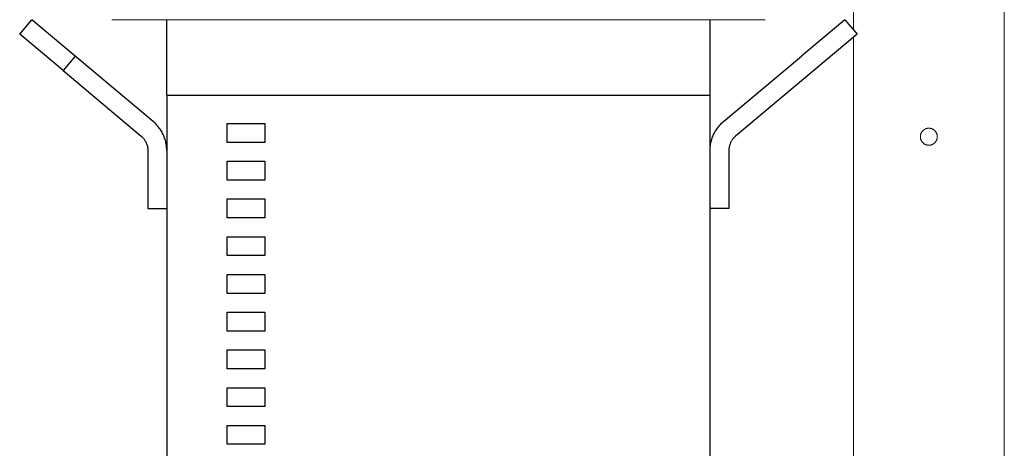
# Model space of a CAD drawing. Units: millimetres. Extents: x -1256 to 1870, y 3753 to 8483.
# Drawn here: x 353 to 614, y 4342 to 4455 of the extents above; entities that cross this region are included whole.
import ezdxf

# ---------------------------------------------------------------- set-up
doc = ezdxf.new("R2010")
doc.units = ezdxf.units.MM
doc.layers.add('Make2D$Visible$Curves$0', color=254, linetype='Continuous', lineweight=0, true_color=0xbebebe)
doc.layers.add('Make2D$Visible$Curves$1', color=7, linetype='Continuous', true_color=0x000000)
doc.layers.add('Make2D$Visible$Curves$3', color=7, linetype='Continuous', true_color=0x000000)

msp = doc.modelspace()

# ---------------------------------------------------------------- linework, layer by layer
at = {"layer": 'Make2D$Visible$Curves$0'}
for points in [[(613.59, 3954.63), (613.59, 4874.48)], [(573.59, 4452.8), (573.59, 4869.48)], [(573.59, 3954.63), (573.59, 4450.84)]]:
    msp.add_lwpolyline(points, dxfattribs=at)
at = {"layer": 'Make2D$Visible$Curves$0', "color": 126, "true_color": 0x008060}
for points in [[(377.01, 4455.48), (377.09, 4455.48)], [(463.59, 4455.48), (377.09, 4455.48)], [(550.09, 4455.48), (463.59, 4455.48)], [(550.18, 4455.48), (550.09, 4455.48)]]:
    msp.add_lwpolyline(points, dxfattribs=at)
at = {"layer": 'Make2D$Visible$Curves$0'}
msp.add_lwpolyline([(591.34, 4424.48), (591.34, 4424.4), (591.35, 4424.33), (591.35, 4424.25), (591.36, 4424.17), (591.38, 4424.09), (591.39, 4424.02), (591.41, 4423.94), (591.43, 4423.86), (591.45, 4423.79), (591.48, 4423.72), (591.5, 4423.64), (591.53, 4423.57), (591.57, 4423.5), (591.6, 4423.43), (591.64, 4423.36), (591.68, 4423.29), (591.72, 4423.23), (591.77, 4423.17), (591.81, 4423.1), (591.86, 4423.04), (591.91, 4422.98), (591.97, 4422.93), (592.02, 4422.87), (592.08, 4422.82), (592.14, 4422.76), (592.2, 4422.72), (592.26, 4422.67), (592.32, 4422.62), (592.39, 4422.58), (592.46, 4422.54), (592.52, 4422.5), (592.59, 4422.46), (592.66, 4422.43), (592.74, 4422.4), (592.81, 4422.37), (592.88, 4422.35), (592.96, 4422.32), (593.03, 4422.3), (593.11, 4422.28), (593.18, 4422.27), (593.26, 4422.26), (593.34, 4422.25), (593.42, 4422.24), (593.49, 4422.23), (593.57, 4422.23), (593.65, 4422.23), (593.73, 4422.24), (593.81, 4422.24), (593.88, 4422.25), (593.96, 4422.26), (594.04, 4422.28), (594.11, 4422.29), (594.19, 4422.31), (594.27, 4422.33), (594.34, 4422.36), (594.41, 4422.39), (594.48, 4422.42), (594.56, 4422.45), (594.63, 4422.48), (594.69, 4422.52), (594.76, 4422.56), (594.83, 4422.6), (594.89, 4422.64), (594.96, 4422.69), (595.02, 4422.74), (595.08, 4422.79), (595.13, 4422.84), (595.19, 4422.9), (595.24, 4422.95), (595.3, 4423.01), (595.35, 4423.07), (595.39, 4423.13), (595.44, 4423.2), (595.48, 4423.26), (595.52, 4423.33), (595.56, 4423.4), (595.6, 4423.46), (595.63, 4423.54), (595.67, 4423.61), (595.69, 4423.68), (595.72, 4423.75), (595.75, 4423.83), (595.77, 4423.9), (595.79, 4423.98), (595.8, 4424.05), (595.82, 4424.13), (595.83, 4424.21), (595.83, 4424.29), (595.84, 4424.36), (595.84, 4424.44), (595.84, 4424.52), (595.84, 4424.6), (595.83, 4424.68), (595.83, 4424.75), (595.82, 4424.83), (595.8, 4424.91), (595.79, 4424.98), (595.77, 4425.06), (595.75, 4425.14), (595.72, 4425.21), (595.69, 4425.28), (595.67, 4425.36), (595.63, 4425.43), (595.6, 4425.5), (595.56, 4425.57), (595.52, 4425.63), (595.48, 4425.7), (595.44, 4425.77), (595.39, 4425.83), (595.35, 4425.89), (595.3, 4425.95), (595.24, 4426.01), (595.19, 4426.07), (595.13, 4426.12), (595.08, 4426.17), (595.02, 4426.22), (594.96, 4426.27), (594.89, 4426.32), (594.83, 4426.36), (594.76, 4426.4), (594.69, 4426.44), (594.63, 4426.48), (594.56, 4426.51), (594.48, 4426.55), (594.41, 4426.58), (594.34, 4426.6), (594.27, 4426.63), (594.19, 4426.65), (594.11, 4426.67), (594.04, 4426.69), (593.96, 4426.7), (593.88, 4426.71), (593.81, 4426.72), (593.73, 4426.73), (593.65, 4426.73), (593.57, 4426.73), (593.49, 4426.73), (593.42, 4426.72), (593.34, 4426.72), (593.26, 4426.71), (593.18, 4426.69), (593.11, 4426.68), (593.03, 4426.66), (592.96, 4426.64), (592.88, 4426.62), (592.81, 4426.59), (592.74, 4426.56), (592.66, 4426.53), (592.59, 4426.5), (592.52, 4426.46), (592.46, 4426.42), (592.39, 4426.38), (592.32, 4426.34), (592.26, 4426.29), (592.2, 4426.25), (592.14, 4426.2), (592.08, 4426.15), (592.02, 4426.09), (591.97, 4426.04), (591.91, 4425.98), (591.86, 4425.92), (591.81, 4425.86), (591.77, 4425.8), (591.72, 4425.73), (591.68, 4425.67), (591.64, 4425.6), (591.6, 4425.53), (591.57, 4425.46), (591.53, 4425.39), (591.5, 4425.32), (591.48, 4425.25), (591.45, 4425.17), (591.43, 4425.1), (591.41, 4425.02), (591.39, 4424.95), (591.38, 4424.87), (591.36, 4424.79), (591.35, 4424.72), (591.35, 4424.64), (591.34, 4424.56)], close=True, dxfattribs=at)
at = {"layer": 'Make2D$Visible$Curves$1', "color": 251, "true_color": 0x545454}
for points in [[(352.63, 4451.65), (355.84, 4455.48)], [(367.33, 4445.84), (355.84, 4455.48)], [(391.59, 4435.48), (391.59, 4455.48)], [(535.59, 4435.48), (535.59, 4455.48)], [(571.35, 4455.48), (559.85, 4445.84)], [(571.35, 4455.48), (574.56, 4451.65)], [(364.12, 4442.01), (352.63, 4451.65)], [(574.56, 4451.65), (563.07, 4442.01)], [(367.33, 4445.84), (364.12, 4442.01)], [(388.02, 4428.48), (367.33, 4445.84)], [(539.16, 4428.48), (559.85, 4445.84)], [(364.12, 4442.01), (384.81, 4424.65)], [(563.07, 4442.01), (542.38, 4424.65)], [(391.59, 4435.48), (399.75, 4435.48)], [(399.75, 4435.48), (527.43, 4435.48)], [(527.43, 4435.48), (535.59, 4435.48)], [(391.59, 4420.82), (391.59, 4421.15), (391.57, 4421.49), (391.54, 4421.82), (391.5, 4422.16), (391.45, 4422.49), (391.39, 4422.82), (391.32, 4423.15), (391.23, 4423.47), (391.14, 4423.79), (391.03, 4424.11), (390.92, 4424.43), (390.79, 4424.74), (390.66, 4425.04), (390.51, 4425.35), (390.35, 4425.64), (390.18, 4425.93), (390.01, 4426.22), (389.82, 4426.5), (389.63, 4426.77), (389.42, 4427.04), (389.21, 4427.3), (388.99, 4427.55), (388.76, 4427.79), (388.52, 4428.03), (388.27, 4428.26), (388.02, 4428.48)], [(535.59, 4420.82), (535.6, 4421.15), (535.61, 4421.49), (535.64, 4421.82), (535.68, 4422.16), (535.73, 4422.49), (535.79, 4422.82), (535.87, 4423.15), (535.95, 4423.47), (536.05, 4423.79), (536.15, 4424.11), (536.27, 4424.43), (536.39, 4424.74), (536.53, 4425.04), (536.68, 4425.35), (536.83, 4425.64), (537, 4425.93), (537.18, 4426.22), (537.36, 4426.5), (537.56, 4426.77), (537.76, 4427.04), (537.98, 4427.3), (538.2, 4427.55), (538.43, 4427.79), (538.67, 4428.03), (538.91, 4428.26), (539.16, 4428.48)], [(384.81, 4424.65), (384.93, 4424.54), (385.06, 4424.42), (385.18, 4424.31), (385.29, 4424.18), (385.4, 4424.06), (385.51, 4423.93), (385.61, 4423.79), (385.71, 4423.66), (385.8, 4423.52), (385.89, 4423.38), (385.97, 4423.23), (386.05, 4423.08), (386.12, 4422.93), (386.19, 4422.78), (386.26, 4422.62), (386.31, 4422.46), (386.37, 4422.31), (386.41, 4422.14), (386.46, 4421.98), (386.49, 4421.82), (386.52, 4421.65), (386.55, 4421.49), (386.57, 4421.32), (386.58, 4421.15), (386.59, 4420.99), (386.59, 4420.82)], [(542.38, 4424.65), (542.25, 4424.54), (542.13, 4424.42), (542.01, 4424.31), (541.89, 4424.18), (541.78, 4424.06), (541.68, 4423.93), (541.58, 4423.79), (541.48, 4423.66), (541.38, 4423.52), (541.3, 4423.38), (541.21, 4423.23), (541.13, 4423.08), (541.06, 4422.93), (540.99, 4422.78), (540.93, 4422.62), (540.87, 4422.46), (540.82, 4422.31), (540.77, 4422.14), (540.73, 4421.98), (540.69, 4421.82), (540.66, 4421.65), (540.64, 4421.49), (540.62, 4421.32), (540.6, 4421.15), (540.6, 4420.99), (540.59, 4420.82)], [(386.59, 4420.82), (386.59, 4405.48)], [(540.59, 4420.82), (540.59, 4405.48)], [(386.59, 4405.48), (391.59, 4405.48)], [(540.59, 4405.48), (535.59, 4405.48)]]:
    msp.add_lwpolyline(points, dxfattribs=at)
at = {"layer": 'Make2D$Visible$Curves$3', "color": 9, "true_color": 0xbbbbbb}
for points in [[(391.59, 4435.48), (391.59, 4325.48)], [(535.59, 4325.48), (535.59, 4435.48)], [(407.59, 4427.98), (417.59, 4427.98)], [(407.59, 4422.98), (407.59, 4427.98)], [(417.59, 4427.98), (417.59, 4422.98)], [(417.59, 4422.98), (407.59, 4422.98)], [(407.59, 4417.98), (417.59, 4417.98)], [(407.59, 4412.98), (407.59, 4417.98)], [(417.59, 4417.98), (417.59, 4412.98)], [(417.59, 4412.98), (407.59, 4412.98)], [(407.59, 4407.98), (417.59, 4407.98)], [(407.59, 4402.98), (407.59, 4407.98)], [(417.59, 4407.98), (417.59, 4402.98)], [(417.59, 4402.98), (407.59, 4402.98)], [(407.59, 4397.98), (417.59, 4397.98)], [(407.59, 4392.98), (407.59, 4397.98)], [(417.59, 4397.98), (417.59, 4392.98)], [(417.59, 4392.98), (407.59, 4392.98)], [(407.59, 4387.98), (417.59, 4387.98)], [(407.59, 4382.98), (407.59, 4387.98)], [(417.59, 4387.98), (417.59, 4382.98)], [(417.59, 4382.98), (407.59, 4382.98)], [(407.59, 4377.98), (417.59, 4377.98)], [(407.59, 4372.98), (407.59, 4377.98)], [(417.59, 4377.98), (417.59, 4372.98)], [(417.59, 4372.98), (407.59, 4372.98)], [(407.59, 4367.98), (417.59, 4367.98)], [(407.59, 4362.98), (407.59, 4367.98)], [(417.59, 4367.98), (417.59, 4362.98)], [(417.59, 4362.98), (407.59, 4362.98)], [(407.59, 4357.98), (417.59, 4357.98)], [(407.59, 4352.98), (407.59, 4357.98)], [(417.59, 4357.98), (417.59, 4352.98)], [(417.59, 4352.98), (407.59, 4352.98)], [(407.59, 4347.98), (417.59, 4347.98)], [(407.59, 4342.98), (407.59, 4347.98)], [(417.59, 4347.98), (417.59, 4342.98)], [(417.59, 4342.98), (407.59, 4342.98)]]:
    msp.add_lwpolyline(points, dxfattribs=at)

doc.saveas('drawing.dxf')
